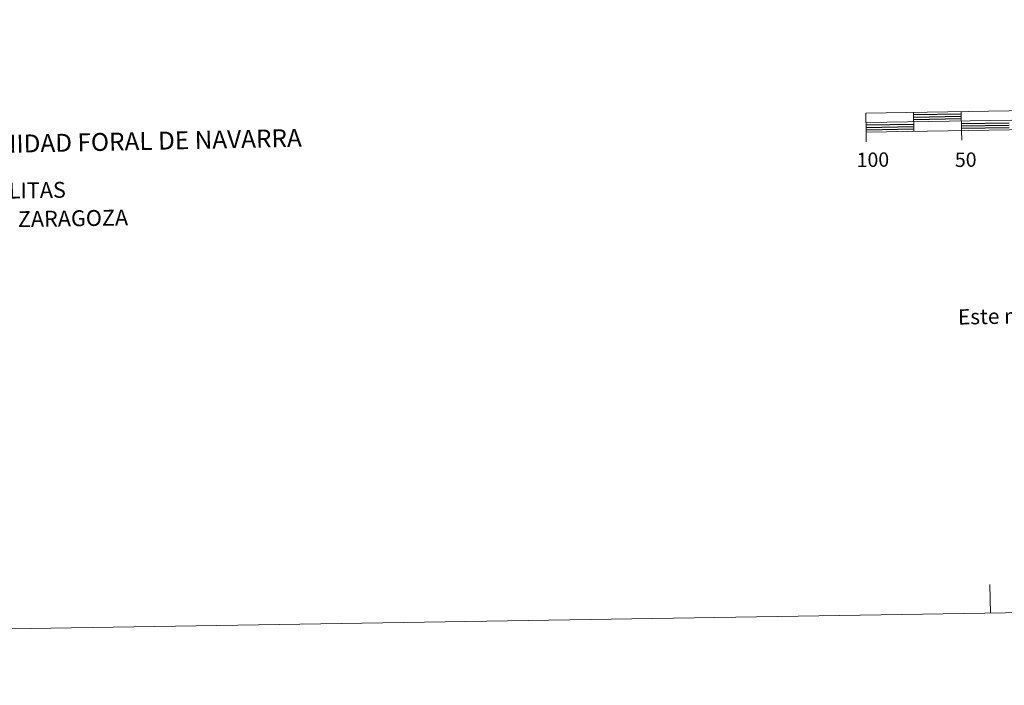
# Model space of a CAD drawing. Units: metres. Extents: x 611322 to 615824, y 4645639 to 4648680.
# Drawn here: x 613211 to 613727, y 4645639 to 4645987 of the extents above; entities that cross this region are included whole.
import ezdxf
from ezdxf.enums import TextEntityAlignment as Align

# ---------------------------------------------------------------- set-up
doc = ezdxf.new("R2010")
doc.units = ezdxf.units.M
doc.header["$MEASUREMENT"] = 0
doc.layers.add('Level 63', color=7, linetype='Continuous', lineweight=0)
doc.styles.add('Arial', font='ARIAL.TTF', dxfattribs={"height": 0.2})

msp = doc.modelspace()

# ---------------------------------------------------------------- linework, layer by layer
at = {"layer": 'Level 63', "linetype": 'Continuous', "lineweight": 0}
msp.add_lwpolyline([(611369.76, 4645638.62), (611322.23, 4648608.23), (615776.67, 4648679.82), (615824.26, 4645710.19), (611369.76, 4645638.62)], close=True, dxfattribs=at)
at = {"layer": 'Level 63', "linetype": 'Continuous', "lineweight": 13}
for points in [[(613954.39, 4645932.99), (614254.36, 4645937.81), (614254.2, 4645947.8), (613654.27, 4645938.16), (613654.43, 4645928.16), (613954.39, 4645932.99)], [(613654.35, 4645933.16), (614254.28, 4645942.8)], [(613679.26, 4645938.56), (613679.42, 4645928.57)], [(613704.26, 4645938.97), (613704.42, 4645928.97)], [(613654.51, 4645923.17), (613654.43, 4645928.16)], [(613704.5, 4645923.96), (613704.42, 4645928.97)]]:
    msp.add_lwpolyline(points, dxfattribs=at)
at = {"layer": 'Level 63', "linetype": 'Continuous', "lineweight": 30}
for points in [[(613679.28, 4645937.32), (613704.28, 4645937.72)], [(613679.3, 4645936.06), (613704.3, 4645936.47)], [(613679.32, 4645934.82), (613704.32, 4645935.22)], [(613704.36, 4645932.72), (613729.36, 4645933.12)], [(613654.37, 4645931.91), (613679.36, 4645932.32)], [(613654.39, 4645930.66), (613679.38, 4645931.07)], [(613654.41, 4645929.41), (613679.4, 4645929.82)], [(613704.38, 4645931.46), (613729.38, 4645931.87)], [(613704.4, 4645930.22), (613729.4, 4645930.62)]]:
    msp.add_lwpolyline(points, dxfattribs=at)
at = {"layer": 'Level 63', "linetype": 'Continuous', "lineweight": 0}
msp.add_lwpolyline([(613719.49, 4645676.38), (613719.25, 4645691.38)], dxfattribs=at)

# ---------------------------------------------------------------- texts
at = {"layer": 'Level 63', "linetype": 'Continuous', "lineweight": 0, "style": 'Arial'}
for s, height, rotation, p in [('COMUNIDAD FORAL DE NAVARRA', 9.3598, 1.1847, (613163.24, 4645921.16)), ('6 :  ABLITAS', 8.3072, 0.9198, (613174.19, 4645897.02)), ('1002 :  ZARAGOZA', 8.3072, 0.9198, (613174.43, 4645882)), ('Este mapa está protegido por la ley. Se prohibe cualquier reproducción total o parcial  por cualquier medio si', 7.99992, 1.1022, (613702.53, 4645831.42))]:
    msp.add_text(s, height=height, rotation=rotation, dxfattribs=at).set_placement(p, align=Align.MIDDLE_LEFT)
for s, p in [('100', (613658, 4645913.72)), ('50', (613706.6, 4645913.74))]:
    msp.add_text(s, height=7.5, rotation=0.9198, dxfattribs=at).set_placement(p, align=Align.MIDDLE_CENTER)

doc.saveas('drawing.dxf')
